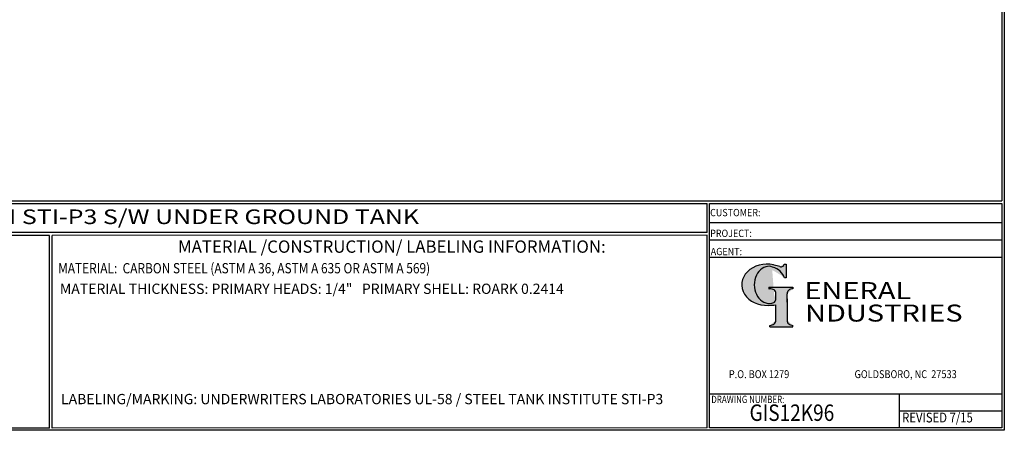
# Model space of a CAD drawing. Units: inches. Extents: x -8 to 941, y 0 to 599.
# Drawn here: x 461 to 941, y 0 to 200 of the extents above; entities that cross this region are included whole.
import ezdxf
from ezdxf.enums import TextEntityAlignment as Align

# ---------------------------------------------------------------- set-up
doc = ezdxf.new("R2010")
doc.units = ezdxf.units.IN
doc.header["$LTSCALE"] = 30
doc.header["$MEASUREMENT"] = 0
doc.layers.add('Title Block', color=9, linetype='Continuous')
doc.styles.add('BOLD2', font='arial.ttf', dxfattribs={"width": 1.25})
doc.styles.add('SMOOTH', font='ROMANS', dxfattribs={"width": 0.85})

# ---------------------------------------------------------------- blocks, each defined once
blk = doc.blocks.new('Name Block')
at = {"lineweight": 30}
h = blk.add_hatch(color=1, dxfattribs=at)
edge = h.paths.add_edge_path()
edge.add_ellipse((826.07, 70.79), major_axis=(0, 9.07), ratio=0.801796, start_angle=13.2015, end_angle=197.4008, ccw=False)
edge.add_ellipse((825.82, 76.36), major_axis=(4.32, 0), ratio=0.8, start_angle=63.9481, end_angle=109.0923, ccw=False)
edge.add_ellipse((824.28, 72.46), major_axis=(-9.4, 0), ratio=0.8, start_angle=-166.681, end_angle=-111.4298, ccw=False)
edge.add_line((833.43, 74.2), (834.32, 74.2))
edge.add_line((834.32, 74.2), (834.32, 80.86))
edge.add_line((834.32, 80.86), (833.34, 80.86))
edge.add_ellipse((831.64, 81.16), major_axis=(-1.57, 0.8), ratio=0.846871, start_angle=99.9782, end_angle=199.9438, ccw=False)
edge.add_line((831.24, 79.71), (828.11, 80.49))
edge.add_ellipse((824.83, 70.83), major_axis=(12.15, 0.02), ratio=0.825429, start_angle=74.2364, end_angle=273.2526)
edge.add_ellipse((825.37, 79.89), major_axis=(23.84, 0), ratio=0.8, start_angle=-89.5974, end_angle=-80.6016)
edge.add_line((829.26, 61.07), (829.26, 53.52))
edge.add_ellipse((826.35, 53.41), major_axis=(-2.91, 0), ratio=0.8, start_angle=91.4095, end_angle=182.7463, ccw=False)
edge.add_line((826.42, 51.08), (826.42, 50.38))
edge.add_line((826.42, 50.38), (837.6, 50.38))
edge.add_line((837.6, 50.38), (837.6, 51.08))
edge.add_ellipse((837.67, 53.41), major_axis=(-2.91, 0), ratio=0.8, start_angle=-2.7463, end_angle=88.5905, ccw=False)
edge.add_line((834.76, 53.52), (834.76, 63.91))
edge.add_line((834.76, 63.91), (834.76, 66.45))
edge.add_ellipse((837.67, 66.56), major_axis=(-2.91, 0), ratio=0.8, start_angle=-88.5905, end_angle=2.7463, ccw=False)
edge.add_line((837.6, 68.89), (837.6, 69.59))
edge.add_line((837.6, 69.59), (825.8, 69.59))
edge.add_line((825.8, 69.59), (825.8, 68.74))
edge.add_ellipse((826.62, 66.66), major_axis=(2.73, 0), ratio=0.8, start_angle=13.8568, end_angle=107.3503, ccw=False)
edge.add_line((829.26, 67.18), (829.26, 63.56))
edge.add_ellipse((826.45, 63.9), major_axis=(2.85, 0), ratio=0.8, start_angle=-50.8657, end_angle=-8.5481, ccw=False)
for p, q in [((797.05, 110.44), (939.31, 110.44)), ((797.05, 1.19), (797.05, 110.44)), ((797.05, 110.44), (939.13, 110.44)), ((939.31, 110.44), (939.31, 1.19)), ((797.05, 101.16), (939.31, 101.16)), ((797.05, 92.63), (939.31, 92.63)), ((797.05, 84.31), (939.31, 84.31)), ((797.05, 17.81), (939.31, 17.81)), ((889.34, 17.81), (889.34, 1.19)), ((889.34, 9.55), (939.31, 9.55)), ((939.31, 1.19), (797.05, 1.19))]:
    blk.add_line(p, q)
at = {"color": 1}
for p, q in [((831.24, 79.71), (827.88, 80.55)), ((833.34, 80.86), (834.32, 80.86)), ((834.32, 80.86), (834.32, 74.2)), ((834.32, 74.2), (833.43, 74.2)), ((825.8, 69.59), (825.8, 68.74)), ((825.8, 69.59), (837.6, 69.59)), ((829.26, 63.56), (829.26, 67.18)), ((837.6, 69.59), (837.6, 68.89)), ((834.76, 62.36), (834.76, 66.45)), ((834.76, 63.91), (834.76, 53.52)), ((829.26, 53.52), (829.26, 61.07)), ((826.42, 50.38), (826.42, 51.08)), ((826.42, 50.38), (837.6, 50.38)), ((837.6, 50.38), (837.6, 51.08))]:
    blk.add_line(p, q, dxfattribs=at)
for centre, major_axis, ratio, start_param, end_param in [((824.83, 70.83), (12.15, 0.02), 0.825429, 1.295669, 4.769158), ((826.07, 70.79), (0, 9.07), 0.801796, 0.23041, 3.445294), ((825.82, 76.36), (4.32, 0), 0.8, 1.116105, 1.904021), ((824.28, 72.46), (-9.4, 0), 0.8, -2.909132, -1.944817), ((831.64, 81.16), (-1.57, 0.8), 0.846871, 1.74495, 3.489677), ((826.62, 66.66), (2.73, 0), 0.8, 0.241848, 1.873616), ((837.67, 66.56), (-2.91, 0), 0.8, -1.546197, 0.047933), ((826.45, 63.9), (2.85, 0), 0.8, -0.887773, -0.149192), ((825.37, 79.89), (23.84, 0), 0.8, -1.56377, -1.406763), ((826.35, 53.41), (-2.91, 0), 0.8, 1.595396, 3.189525), ((837.67, 53.41), (-2.91, 0), 0.8, -0.047933, 1.546197)]:
    blk.add_ellipse(centre, major_axis=major_axis, ratio=ratio, start_param=start_param, end_param=end_param, dxfattribs=at)
at = {"color": 1, "style": 'SMOOTH'}
for s, height, width, p in [('CUSTOMER:', 3.562, 0.9, (797.28, 104.18)), ('PROJECT:', 3.562, 0.9, (797.28, 94.08)), ('AGENT:', 3.562, 0.9, (797.57, 85.23)), ('DRAWING NUMBER:', 3.5625, 0.8, (797.85, 13.27))]:
    blk.add_text(s, height=height, dxfattribs=dict(at, width=width)).set_placement(p)
at = {"color": 1, "lineweight": 30, "style": 'BOLD2', "width": 1.25}
for s, p in [('ENERAL', (869.18, 61.3)), ('NDUSTRIES', (881.86, 50.34))]:
    blk.add_text(s, height=8.269, dxfattribs=at).set_placement(p, align=Align.BOTTOM_CENTER)
at = {"color": 1, "lineweight": 20, "style": 'SMOOTH', "width": 0.85}
for s, p in [('P.O. BOX 1279', (806.41, 25.39)), ('GOLDSBORO, NC  27533', (867.58, 25.39))]:
    blk.add_text(s, height=3.8588, dxfattribs=at).set_placement(p)
blk = doc.blocks.new('Standard Name Block')
at = {"color": 2, "style": 'SMOOTH', "width": 0.85}
blk.add_attdef('GI', text='', height=8, dxfattribs=at).set_placement((837.09, 8.57), align=Align.MIDDLE_CENTER)
blk.add_attdef('REVISEDDATE', (890.77, 3.83), '', height=4.75, dxfattribs=at)

msp = doc.modelspace()

# ---------------------------------------------------------------- linework, layer by layer
at = {"layer": 'Title Block', "color": 9}
for p, q in [((939.3125, 597.31282), (939.3125, 111.62532)), ((940.5, 598.50032), (940.5, 0)), ((1.1875, 111.62532), (939.3125, 111.62532)), ((217.63183, 110.43782), (795.86172, 110.43782)), ((795.86172, 96.1875), (795.86172, 110.43782)), ((795.86172, 96.1875), (217.63183, 96.1875)), ((475.69739, 94.81209), (217.63183, 95)), ((475.69739, 0.99959), (475.69739, 94.81209)), ((795.86172, 95), (476.88489, 94.81209)), ((476.88489, 0.99959), (476.88489, 94.81209)), ((795.86172, 1.1875), (795.86172, 95)), ((940.5, 0), (0, 0)), ((475.69739, 0.99959), (217.63183, 0.99959)), ((795.86172, 1.1875), (476.88489, 0.99959))]:
    msp.add_line(p, q, dxfattribs=at)

# ---------------------------------------------------------------- block references
msp.add_blockref('Standard Name Block', (0, 0)).add_auto_attribs({'GI': 'GIS12K96', 'REVISEDDATE': 'REVISED 7/15'})
at = {"layer": 'Title Block'}
msp.add_blockref('Name Block', (0, 0), dxfattribs=at)

# ---------------------------------------------------------------- texts
at = {"layer": 'Title Block', "color": 2}
for s, height, style, width, p in [('12,000 GALLON STI-P3 S/W UNDER GROUND TANK', 7.125, 'BOLD2', 1.25, (372.92367, 100.36553)), ('MATERIAL:  CARBON STEEL (ASTM A 36, ASTM A 635 OR ASTM A 569)', 5, 'SMOOTH', 0.85, (479.86695, 76.39132))]:
    msp.add_text(s, height=height, dxfattribs=dict(at, style=style, width=width)).set_placement(p)
at = {"layer": 'Title Block', "color": 1, "insert": (642.33724, 89.40011), "char_height": 6, "width": 249.4277778, "attachment_point": 5, "style": 'SMOOTH'}
msp.add_mtext('\\pt79.8,171;MATERIAL /CONSTRUCTION/ LABELING INFORMATION:', dxfattribs=at)
at = {"layer": 'Title Block', "color": 2, "char_height": 5, "attachment_point": 1, "style": 'SMOOTH'}
for s, insert, width in [('MATERIAL THICKNESS: PRIMARY HEADS: 1/4"   PRIMARY SHELL: ROARK 0.2414', (480.72525, 71.37262), 319.7672851), ('\\pt389.5;LABELING/MARKING: UNDERWRITERS LABORATORIES UL-58 / STEEL TANK INSTITUTE STI-P3', (481.28166, 17.70291), 322.5701856)]:
    msp.add_mtext(s, dxfattribs=dict(at, insert=insert, width=width))

doc.saveas('drawing.dxf')
